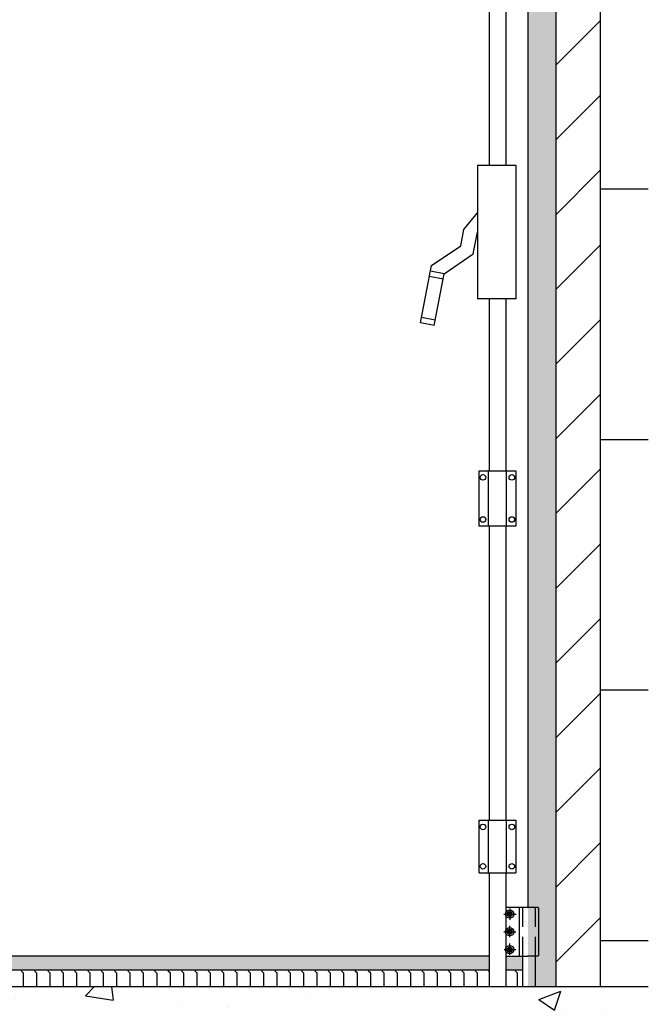
# Model space of a CAD drawing. Extents: x -26264 to -18150, y -24927 to -19227.
# Drawn here: x -19169 to -18150, y -23674 to -22077 of the extents above; entities that cross this region are included whole.
import ezdxf

# ---------------------------------------------------------------- set-up
doc = ezdxf.new("R2010")
doc.units = 0
doc.header["$LTSCALE"] = 5
doc.linetypes.add('TRATTEGGIATA2', pattern=[9.525, 6.35, -3.175])
doc.linetypes.add('TRATTO-PUNTO2', pattern=[12.7, 6.35, -3.175, 0, -3.175])
doc.layers.get('0').update_dxf_attribs({"linetype": 'CONTINUOUS'})
for name, color, linetype in [('AREA166', 166, 'CONTINUOUS'), ('ASSI', 5, 'TRATTO-PUNTO2'), ('FERRO', 250, 'CONTINUOUS')]:
    doc.layers.add(name, color=color, linetype=linetype)

msp = doc.modelspace()

# ---------------------------------------------------------------- hatches: boundary and pattern name
at = {"layer": 'AREA166'}
h = msp.add_hatch(dxfattribs=at)
h.set_pattern_fill('AR-B816', color=256, scale=2, style=0)
h.paths.add_polyline_path([(-25837.9, -19991.9), (-26264.3, -19991.9), (-26264.3, -23645.9), (-25837.9, -23645.9)])
h.paths.add_polyline_path([(-18150.3, -19227.3), (-26264.3, -19227.3), (-26264.3, -19901.9), (-18228.4, -19901.9), (-18228.4, -23645.9), (-18150.3, -23645.9)])
h.paths.add_polyline_path([(-18312.1, -19680.1), (-18312.1, -19716.1), (-25665.1, -19716.1), (-25665.1, -19759.1), (-25847.9, -19698.1), (-25665.1, -19637.2), (-25665.1, -19680.1)], flags=16)
h = msp.add_hatch(dxfattribs=at)
h.set_pattern_fill('DOTS', color=256, scale=6.975, style=0)
h.set_pattern_definition([(0, (-938.521, -2364.588), (5.5364062, 11.0728125), [0, -11.0728125])])
h.paths.add_polyline_path([(-18300.4, -19991.9), (-18345.4, -19991.9), (-18345.4, -23645.9), (-18300.4, -23645.9)])
h = msp.add_hatch(dxfattribs=at)
h.set_pattern_fill('ANSI31', color=250, scale=27, style=0)
h.set_pattern_definition([(45, (-938.52, -2364.59), (-60.61673, 60.61673), [])])
h.paths.add_polyline_path([(-18228.4, -19991.9), (-18300.4, -19991.9), (-18300.4, -23645.9), (-18228.4, -23645.9)])
h = msp.add_hatch(dxfattribs=at)
h.set_pattern_fill('ANSI37', color=250, scale=0.27, style=0)
h.set_pattern_definition([(135, (-18271.4223, -23745.6931), (0.6061673, 0.6061673), []), (45, (-18271.4223, -23745.6931), (0.6061673, -0.6061673), [])])
h.paths.add_polyline_path([(-18379.1, -23528), (-18375, -23528), (-18375, -23532, -0.414214)])
h.paths.add_polyline_path([(-18375, -23523.9), (-18375, -23528), (-18379.1, -23528, -0.414214)])
h.paths.add_polyline_path([(-18375, -23523.9, -0.414214), (-18371, -23528), (-18375, -23528)])
h.paths.add_polyline_path([(-18375, -23528), (-18371, -23528, -0.414214), (-18375, -23532)])
h.paths.add_polyline_path([(-18375, -23552.7, -0.414214), (-18371, -23556.7), (-18375, -23556.7)])
h.paths.add_polyline_path([(-18375, -23552.7), (-18375, -23556.7), (-18379.1, -23556.7, -0.414214)])
h.paths.add_polyline_path([(-18379.1, -23556.7), (-18375, -23556.7), (-18375, -23560.8, -0.414214)])
h.paths.add_polyline_path([(-18375, -23556.7), (-18371, -23556.7, -0.414214), (-18375, -23560.8)])
h.paths.add_polyline_path([(-18375, -23581.6, -0.414214), (-18371, -23585.6), (-18375, -23585.6)])
h.paths.add_polyline_path([(-18375, -23581.6), (-18375, -23585.6), (-18379.1, -23585.6, -0.414214)])
h.paths.add_polyline_path([(-18379.1, -23585.6), (-18375, -23585.6), (-18375, -23589.7, -0.414214)])
h.paths.add_polyline_path([(-18375, -23585.6), (-18371, -23585.6, -0.414214), (-18375, -23589.7)])
h = msp.add_hatch(color=256, dxfattribs=at)
h.paths.add_polyline_path([(-18408.4, -23596.4), (-19537.9, -23596.4), (-19537.9, -23618.9), (-18408.4, -23618.9)])
h.paths.add_polyline_path([(-18354.4, -23596.4), (-18381.4, -23596.4), (-18381.4, -23618.9), (-18354.4, -23618.9)])
h = msp.add_hatch(dxfattribs=at)
h.set_pattern_fill('FLEX', color=256, scale=3.41, angle=90, style=0)
h.set_pattern_definition([(90, (0, 0), (-21.6535, 1e-15), [21.6535, -21.6535]), (135, (1e-15, 21.654), (-21.653509, 3e-15), [5.413375, -19.795937, 5.413375, -30.622687])])
h.paths.add_polyline_path([(-18408.4, -23618.9), (-19537.9, -23618.9), (-19537.9, -23645.9), (-18408.4, -23645.9)])
h.paths.add_polyline_path([(-18345.4, -23618.9), (-18381.4, -23618.9), (-18381.4, -23645.9), (-18345.4, -23645.9)])
h = msp.add_hatch(dxfattribs=at)
h.set_pattern_fill('AR-CONC', color=250, scale=2, style=0)
h.set_pattern_definition([(50, (0, 0), (364.3693, -31.8782), [38.1, -419.1]), (355, (0, 0), (-70.4857, 382.1133), [30.48, -335.28]), (100.451, (30.36, -2.66), (293.885, 350.2334), [32.38, -356.18]), (46.1842, (0, 101.6), (542.158, -84.0847), [57.15, -628.65]), (96.6356, (45.2, 94.6), (474.8085, 494.851), [48.57, -534.27]), (351.184, (0, 101.6), (474.809, 494.85), [45.72, -502.92]), (21, (50.8, 76.2), (303.2298, -204.531), [38.1, -419.1]), (326, (50.8, 76.2), (123.604, 368.376), [30.48, -335.28]), (71.4514, (76.07, 59.16), (426.833, 163.8457), [32.38, -356.18]), (37.5, (0, 0), (6.1772, 169.1101), [0, -331.216, 0, -340.36, 0, -336.55]), (7.5, (0, 0), (133.6393, 200.36115), [0, -194.056, 0, -323.596, 0, -128.27]), (327.5, (-113.28, 0), (271.1812, -11.4575), [0, -127, 0, -396.24, 0, -525.78]), (317.5, (-164.08, 0), (296.2584, 50.853), [0, -165.1, 0, -263.144, 0, -373.38])])
h.paths.add_polyline_path([(-18150.3, -23645.9), (-20879.3, -23645.9), (-26264.3, -23645.9), (-26264.3, -24927.3), (-26144.3, -24927.3), (-26144.3, -23847.3), (-23110.5, -23847.3), (-21070.5, -23847.3), (-19570.5, -23847.3), (-19570.5, -24927.3), (-18150.3, -24927.3)])

# ---------------------------------------------------------------- linework, layer by layer
for p, q in [((-18228.4, -19901.9), (-18228.4, -23645.9)), ((-18300.4, -19991.9), (-18300.4, -23645.9)), ((-18345.4, -20120.6), (-18345.4, -23517.2)), ((-18408.4, -21998.9), (-18408.4, -22313.9)), ((-18381.4, -21998.9), (-18381.4, -22313.9)), ((-18427.3, -22313.9), (-18427.3, -22529.9)), ((-18364.3, -22313.9), (-18427.3, -22313.9)), ((-18364.3, -22529.9), (-18364.3, -22313.9)), ((-18449.4, -22417.6), (-18427.3, -22390.6)), ((-18481.4, -22489.4), (-18503.5, -22485.2)), ((-18483.1, -22498.2), (-18505.2, -22494)), ((-18364.3, -22529.9), (-18427.3, -22529.9)), ((-18408.4, -22529.9), (-18408.4, -22808.9)), ((-18381.4, -22529.9), (-18381.4, -22808.9)), ((-18495.8, -22564.5), (-18517.9, -22560.3)), ((-18497.5, -22573.4), (-18519.6, -22569.1)), ((-18424.6, -22898.9), (-18424.6, -22808.9)), ((-18424.6, -22808.9), (-18365.2, -22808.9)), ((-18409.3, -22898.9), (-18409.3, -22808.9)), ((-18380.5, -22808.9), (-18380.5, -22898.9)), ((-18365.2, -22808.9), (-18365.2, -22898.9)), ((-18365.2, -22898.9), (-18424.6, -22898.9)), ((-18408.4, -22898.9), (-18408.4, -23375.9)), ((-18381.4, -22898.9), (-18381.4, -23375.9)), ((-18424.6, -23375.9), (-18365.2, -23375.9)), ((-18424.6, -23461.4), (-18424.6, -23375.9)), ((-18409.3, -23461.4), (-18409.3, -23375.9)), ((-18380.5, -23375.9), (-18380.5, -23461.4)), ((-18365.2, -23375.9), (-18365.2, -23461.4)), ((-18408.4, -23596.4), (-19537.9, -23596.4)), ((-18408.4, -23596.4), (-18408.4, -23645.9)), ((-18381.4, -23596.4), (-18345.4, -23596.4)), ((-18381.4, -23596.4), (-18381.4, -23645.9)), ((-18408.4, -23618.9), (-19537.9, -23618.9)), ((-18354.4, -23618.9), (-18381.4, -23618.9)), ((-18150.3, -23645.9), (-20879.3, -23645.9))]:
    msp.add_line(p, q)
for points in [[(-18519.6, -22569.1), (-18501.8, -22476), (-18454.4, -22443.9), (-18449.4, -22417.6)], [(-18497.5, -22573.4), (-18481.4, -22489.4), (-18434, -22457.2), (-18427.3, -22421.9)]]:
    msp.add_lwpolyline(points)
for centre, radius in [((-18418.3, -22819.7), 4.5), ((-18371.5, -22819.7), 4.5), ((-18418.3, -22888.1), 4.5), ((-18371.5, -22888.1), 4.5), ((-18418.3, -23386.7), 4.5), ((-18371.5, -23386.7), 4.5), ((-18418.3, -23450.6), 4.5), ((-18371.5, -23450.6), 4.5), ((-18375, -23528), 6.75), ((-18375, -23528), 4.05), ((-18375, -23556.7), 6.75), ((-18375, -23556.7), 4.05), ((-18375, -23585.6), 6.75), ((-18375, -23585.6), 4.05)]:
    msp.add_circle(centre, radius)
for p, q in [((-18424.6, -23461.4), (-18365.2, -23461.4)), ((-18408.4, -23461.4), (-18408.4, -23596.4)), ((-18381.4, -23461.4), (-18381.4, -23596.4)), ((-18354.4, -23596.4), (-18354.4, -23645.9))]:
    msp.add_line(p, q, dxfattribs=at)
at = {"layer": 'ASSI'}
for p, q in [((-18375, -23519.1), (-18375, -23537.5)), ((-18384.4, -23528), (-18364.5, -23528)), ((-18375, -23565.7), (-18375, -23546.9)), ((-18384.6, -23556.7), (-18365.1, -23556.7)), ((-18383.9, -23585.6), (-18365.1, -23585.6)), ((-18375, -23594.3), (-18375, -23575.9))]:
    msp.add_line(p, q, dxfattribs=at)
at = {"layer": 'FERRO'}
for p, q in [((-18329.6, -23517.2), (-18381.4, -23517.2)), ((-18359.8, -23517.2), (-18359.8, -23596.4)), ((-18328.3, -23518.5), (-18328.3, -23595)), ((-18329.6, -23596.4), (-18345.4, -23596.4)), ((-18333.7, -23596.4), (-18333.7, -23645.9))]:
    msp.add_line(p, q, dxfattribs=at)
at = {"layer": 'FERRO', "linetype": 'TRATTEGGIATA2'}
for p, q in [((-18354.4, -23517.2), (-18354.4, -23596.4)), ((-18333.7, -23517.2), (-18333.7, -23596.4))]:
    msp.add_line(p, q, dxfattribs=at)
at = {"layer": 'FERRO'}
for centre, start, end in [((-18329.6, -23518.5), 0, 90), ((-18329.6, -23595), 270, 0)]:
    msp.add_arc(centre, 1.35, start, end, dxfattribs=at)

doc.saveas('drawing.dxf')
